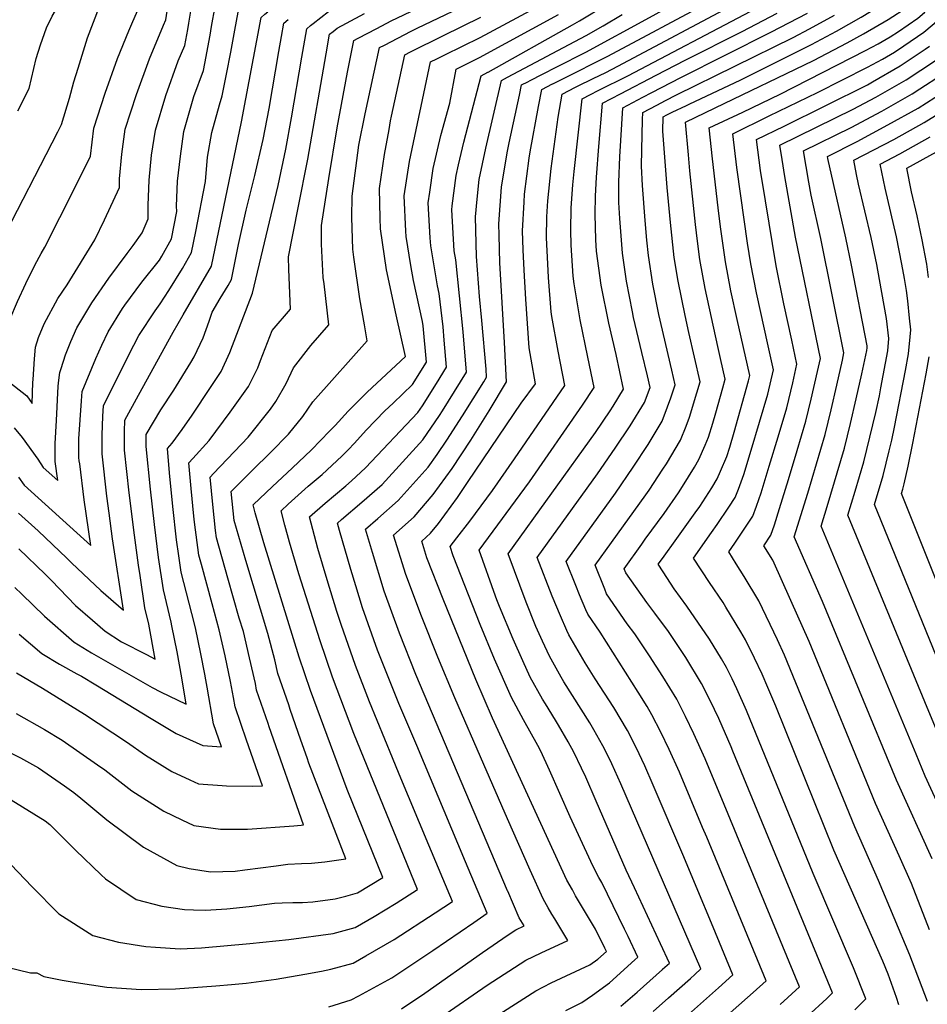
# Model space of a CAD drawing. Units: inches. Extents: x 2498347 to 2503506, y 1480834 to 1486157.
# Drawn here: x 2502262 to 2502713, y 1481486 to 1481976 of the extents above; entities that cross this region are included whole.
import ezdxf

# ---------------------------------------------------------------- set-up
doc = ezdxf.new("R2010")
doc.units = ezdxf.units.IN
doc.header["$MEASUREMENT"] = 0
doc.layers.add('tile_2729_31_contour_10ft', color=65, linetype='Continuous')

msp = doc.modelspace()

# ---------------------------------------------------------------- linework, layer by layer
at = {"layer": 'tile_2729_31_contour_10ft'}
for points, elevation in [([(2502549.76, 1481941), (2502564.41, 1481948.31), (2502625.7, 1481980.5), (2502634.01, 1481984.88), (2502634.13, 1481999.03), (2502636.42, 1482083.68), (2502636.95, 1482097.74), (2502639.98, 1482103.58), (2502646.72, 1482116.55), (2502654.08, 1482131.36), (2502671.43, 1482166.6), (2502667.47, 1482178.08), (2502665.42, 1482183.72), (2502661.75, 1482196.1), (2502654.31, 1482221.45), (2502654.25, 1482221.62)], 7610), ([(2502527.11, 1481944.35), (2502532.17, 1481946.94), (2502554.6, 1481958.07), (2502606.09, 1481985.72), (2502606.31, 1481995.94), (2502608.26, 1482070.15), (2502609, 1482098.27), (2502627.64, 1482132.71), (2502637.63, 1482152.03), (2502644.27, 1482165.19), (2502638.98, 1482184.93), (2502633.02, 1482205.29), (2502630.58, 1482212.91), (2502629.85, 1482215.05)], 7590), ([(2502538.43, 1481942.67), (2502539.38, 1481943.15), (2502547.22, 1481947.07), (2502553.51, 1481949.99), (2502559.54, 1481953.16), (2502620.05, 1481985.3), (2502620.29, 1481999.45), (2502622.86, 1482094.2), (2502622.98, 1482098), (2502640.59, 1482131.62), (2502642.31, 1482135.02), (2502657.59, 1482165.81), (2502648.43, 1482197.09), (2502641.97, 1482218.32)], 7600), ([(2502515.86, 1481946.01), (2502522.04, 1481949.23), (2502529.19, 1481952.91), (2502543.58, 1481960.16), (2502575.34, 1481977.42), (2502592.98, 1481987.38), (2502593.48, 1482051.68), (2502594.28, 1482078.8), (2502595.03, 1482098.53), (2502611.76, 1482127.31), (2502621.91, 1482146.25), (2502631.57, 1482164.77), (2502626.3, 1482184.21), (2502623.79, 1482193.17), (2502620.68, 1482203.33), (2502617.76, 1482211.79)], 7580), ([(2502594.95, 1481934.31), (2502620.74, 1481946.35), (2502655.9, 1481963.91), (2502668.26, 1481970.54), (2502680.57, 1481977.51), (2502689.85, 1481983.2), (2502688.43, 1481992.46), (2502686.68, 1482004.82), (2502685.54, 1482015.23), (2502685.35, 1482017.62), (2502685.13, 1482030.03), (2502685.25, 1482037.02), (2502685.93, 1482052.87), (2502686.34, 1482058.12), (2502687.71, 1482071.62), (2502687.93, 1482073.62), (2502690.13, 1482086.67), (2502691.93, 1482096.64), (2502709.56, 1482133.4), (2502718.29, 1482151.78)], 7650), ([(2502607.95, 1481932.39), (2502656.89, 1481956.01), (2502673.56, 1481964.78), (2502681.62, 1481969.18), (2502693.91, 1481976.43), (2502703.81, 1481982.77), (2502702.17, 1481992.57), (2502700.26, 1482004.77), (2502698.78, 1482014.83), (2502698.52, 1482017.14), (2502697.47, 1482030.23), (2502697.49, 1482032.31), (2502697.84, 1482045.4), (2502698.46, 1482054.26), (2502698.81, 1482058.87), (2502699.08, 1482061.43), (2502700.64, 1482071.51), (2502701.17, 1482074.59), (2502705.43, 1482096.35), (2502722.97, 1482133.12)], 7660), ([(2502261.1, 1481930.98), (2502266.72, 1481941.99), (2502270.2, 1481956.99), (2502272.44, 1481963.74), (2502275.37, 1481972.25), (2502278.24, 1481978.04), (2502283.87, 1481987.87), (2502289.62, 1481997.68), (2502293.74, 1482002.37), (2502297.38, 1482006.82), (2502300.2, 1482012.91), (2502305.96, 1482025.02), (2502307.25, 1482027.65), (2502312.48, 1482033.84), (2502313.84, 1482064.22), (2502314.52, 1482074.75)], 7400), ([(2502621.63, 1481930.36), (2502640.32, 1481939.26), (2502682.67, 1481960.89), (2502688.99, 1481964.31), (2502695, 1481967.76), (2502699.13, 1481970.41), (2502708.71, 1481976.99), (2502712.02, 1481979.79), (2502714.87, 1481984.75), (2502713.43, 1481999.91), (2502712.1, 1482011.77), (2502710.55, 1482030.42), (2502710.44, 1482043.73), (2502710.5, 1482046.16), (2502710.68, 1482048.74), (2502711.76, 1482058.8), (2502712.31, 1482062.4), (2502713.91, 1482071.23)], 7670), ([(2502252.21, 1481864.74), (2502281.03, 1481920.45), (2502282.86, 1481924.11), (2502286.75, 1481937.25), (2502289.02, 1481945.37), (2502291.11, 1481952.18), (2502295.82, 1481967.25), (2502301.8, 1481982.84), (2502308.53, 1481994.22), (2502311.63, 1481998.44), (2502314.6, 1482004.44), (2502316.21, 1482007.66), (2502320.02, 1482012.75), (2502326.04, 1482020.08)], 7410), ([(2502250.71, 1481828.98), (2502256.97, 1481826), (2502257.02, 1481826.77), (2502257.14, 1481827.1), (2502260.89, 1481836.13), (2502265, 1481845.08), (2502269.55, 1481854.1), (2502272.74, 1481859.96), (2502274.59, 1481863.18), (2502289.44, 1481892.73), (2502297.24, 1481908.46), (2502298.88, 1481922.38), (2502304.52, 1481939.68), (2502310.73, 1481956.96), (2502316.28, 1481970.69), (2502317.73, 1481974.21), (2502325.17, 1481991.08), (2502330.3, 1481996.4), (2502334.74, 1482002.59), (2502337.62, 1482006.23), (2502340.86, 1482010.13)], 7420), ([(2502268.71, 1481797.3), (2502269.33, 1481807.65), (2502269.84, 1481813.44), (2502271.44, 1481818.26), (2502274.28, 1481824.97), (2502281.02, 1481837.53), (2502285.57, 1481844.33), (2502299.39, 1481866.81), (2502304.18, 1481876.72), (2502311.61, 1481892.84), (2502311.72, 1481897.05), (2502312.76, 1481909.44), (2502314.48, 1481921.81), (2502320.05, 1481939.11), (2502326.59, 1481956.78), (2502333.56, 1481973.62), (2502334.78, 1481976.2), (2502336.55, 1481988.33), (2502348.65, 1482000.46), (2502351.35, 1482003.08)], 7430), ([(2502430.43, 1481967.12), (2502439.63, 1481971.98), (2502446.8, 1481975.65), (2502492.13, 1481997.49)], 7510), ([(2502406.7, 1481973.38), (2502407.93, 1481974.4), (2502415.59, 1481980.42), (2502424.41, 1481985.35), (2502428.58, 1481987.55), (2502438.71, 1481992.68), (2502439.43, 1481993.03)], 7490), ([(2502494.86, 1481950.14), (2502495.02, 1481950.22), (2502536.96, 1481973.67), (2502540.5, 1481975.67), (2502567.94, 1481992.42)], 7560), ([(2502280.3, 1481776.92), (2502281.18, 1481794.03), (2502281.49, 1481796.94), (2502282, 1481800.79), (2502282.58, 1481802.75), (2502284.8, 1481809.54), (2502287.45, 1481816.27), (2502290.39, 1481822.97), (2502297.83, 1481835.44), (2502306.38, 1481847.77), (2502315.52, 1481860.03), (2502318.5, 1481863.89), (2502322.89, 1481870.25), (2502325.97, 1481877.23), (2502325.89, 1481884.1), (2502326.5, 1481896.51), (2502327.56, 1481908.9), (2502329.53, 1481921.26), (2502334.68, 1481938.57), (2502340.91, 1481955.85), (2502344.19, 1481963.5), (2502345.65, 1481971.36), (2502346.11, 1481974.59), (2502347.92, 1481985.57)], 7440), ([(2502443.45, 1481963.69), (2502456.76, 1481970.52), (2502459.79, 1481972.03), (2502491.76, 1481987.56)], 7520), ([(2502469.45, 1481956.84), (2502473.52, 1481958.88), (2502491.02, 1481967.5), (2502522.81, 1481984.47)], 7540), ([(2502291.69, 1481756.87), (2502291.49, 1481758.49), (2502291.52, 1481767.81), (2502292.03, 1481777.2), (2502292.7, 1481786.62), (2502293.12, 1481791.31), (2502299.91, 1481807.67), (2502302.82, 1481814.37), (2502305.98, 1481821.04), (2502313.14, 1481832.54), (2502314.32, 1481834.26), (2502322.81, 1481845.73), (2502331.55, 1481856.68), (2502332.74, 1481858.66), (2502337.56, 1481867.21), (2502340.11, 1481880.8), (2502340.07, 1481883.58), (2502340.57, 1481895.99), (2502341.95, 1481908.37), (2502343.68, 1481920.74), (2502348.71, 1481938.06), (2502353.47, 1481950.97), (2502354.17, 1481954.53), (2502356.82, 1481968.65), (2502357.5, 1481972.9), (2502359.3, 1481982.82)], 7450), ([(2502306.53, 1481730.76), (2502305.4, 1481739.2), (2502302.97, 1481760.37), (2502303, 1481769.68), (2502303.38, 1481779.05), (2502303.72, 1481784.21), (2502309.87, 1481796.57), (2502318.84, 1481814.43), (2502321.33, 1481819.13), (2502329.33, 1481831.53), (2502331.95, 1481834.98), (2502336.2, 1481841.62), (2502342.92, 1481852.6), (2502347.53, 1481860.46), (2502349.56, 1481870.94), (2502354.37, 1481895.86), (2502355.44, 1481907.87), (2502357.52, 1481920.23), (2502361.41, 1481933.99), (2502362.73, 1481938.48), (2502364.93, 1481949.19), (2502367.02, 1481960.06), (2502369.01, 1481971.05), (2502370.67, 1481980.07)], 7460), ([(2502321.16, 1481705.02), (2502319.05, 1481719.87), (2502316.41, 1481741), (2502314.1, 1481762.18), (2502314.1, 1481771.49), (2502314.31, 1481777.11), (2502321.04, 1481789.43), (2502338.28, 1481820.82), (2502343.35, 1481829.47), (2502357.49, 1481853.72), (2502372.39, 1481925.45), (2502382.05, 1481977.31), (2502383.94, 1481979), (2502385.38, 1481980.22)], 7470), ([(2502560.79, 1481939.36), (2502578.53, 1481948.63), (2502592.98, 1481956.12), (2502621.35, 1481970.44), (2502638.82, 1481979.59)], 7620), ([(2502337.32, 1481676.6), (2502333.54, 1481692.74), (2502331.07, 1481708.75), (2502329.01, 1481725.16), (2502327.08, 1481742.74), (2502324.89, 1481763.94), (2502324.9, 1481770.02), (2502332.22, 1481782.14), (2502338.61, 1481791.96), (2502347.13, 1481805.79), (2502348.85, 1481808.65), (2502353.35, 1481818.01), (2502356.27, 1481826.28), (2502357.83, 1481830.73), (2502361.67, 1481837.63), (2502365.68, 1481844.13), (2502367.45, 1481846.97), (2502370.81, 1481864.41), (2502374.68, 1481881.51), (2502378.98, 1481898.82), (2502383.04, 1481916.77), (2502386.05, 1481932.04), (2502390.92, 1481960.4), (2502392.25, 1481967.93), (2502393.42, 1481974.56), (2502395.49, 1481976.33)], 7480), ([(2502417.9, 1481970.43), (2502419.95, 1481972.06), (2502424.49, 1481974.56), (2502433.52, 1481979.3)], 7500), ([(2502456.43, 1481960.27), (2502472.74, 1481968.43), (2502491.39, 1481977.55)], 7530), ([(2502482.45, 1481953.41), (2502490.65, 1481957.46), (2502530.04, 1481978.95)], 7550), ([(2502504.59, 1481947.68), (2502543.75, 1481968.48), (2502552.29, 1481973.29), (2502561.69, 1481978.82)], 7570), ([(2502571.97, 1481937.71), (2502576.41, 1481940.05), (2502590.86, 1481947.52), (2502635.57, 1481970.01), (2502653.93, 1481979.5)], 7630), ([(2502583.21, 1481936.05), (2502588.72, 1481938.9), (2502646.72, 1481967.5), (2502654.91, 1481971.71), (2502667.25, 1481978.55)], 7640), ([(2502634.83, 1481928.41), (2502658.89, 1481940.13), (2502683.7, 1481952.64), (2502691.09, 1481956.65), (2502697.13, 1481960.14), (2502701.69, 1481963.21), (2502711.63, 1481970.04), (2502718.96, 1481976.25)], 7680), ([(2502354.11, 1481650.72), (2502352.14, 1481660.86), (2502349.48, 1481673.77), (2502347.57, 1481680.96), (2502342.37, 1481701.38), (2502341.2, 1481709.59), (2502340.1, 1481717.59), (2502338.17, 1481734.13), (2502336.5, 1481750.92), (2502335.5, 1481762.92), (2502337.89, 1481765.58), (2502342.8, 1481772.47), (2502347.8, 1481779.52), (2502356.98, 1481793.4), (2502362.19, 1481801.31), (2502366.57, 1481810.73), (2502377.75, 1481840.18), (2502390.54, 1481893.75), (2502394.35, 1481911.81), (2502397.27, 1481927.53), (2502402.29, 1481957.64), (2502404.8, 1481971.8), (2502406.7, 1481973.38)], 7490), ([(2502368.32, 1481639.1), (2502366.87, 1481646.99), (2502364.19, 1481659.9), (2502361.25, 1481672.83), (2502357.83, 1481685.69), (2502352.48, 1481705.34), (2502351.14, 1481709.96), (2502348.99, 1481726.29), (2502348.64, 1481729.36), (2502347.28, 1481743.04), (2502346.09, 1481755.82), (2502348.19, 1481758.02), (2502356.33, 1481767.03), (2502366.78, 1481781.02), (2502375.75, 1481793.84), (2502377, 1481796.22), (2502380.5, 1481803.07), (2502381.73, 1481806.73), (2502387.65, 1481821.74), (2502396.78, 1481832.32), (2502395.94, 1481852.04), (2502395.79, 1481858.36), (2502400.54, 1481882.73), (2502405.39, 1481906.97), (2502414.44, 1481959.29), (2502416.17, 1481969.05), (2502417.9, 1481970.43)], 7500), ([(2502386.11, 1481624.56), (2502385.53, 1481626.21), (2502379.87, 1481642.78), (2502379.28, 1481645.99), (2502376.34, 1481658.92), (2502373.31, 1481671.86), (2502371.26, 1481678.64), (2502365.54, 1481698.55), (2502359.86, 1481718.5), (2502359.39, 1481722.16), (2502358.01, 1481735.11), (2502356.69, 1481748.72), (2502358.4, 1481750.46), (2502375.61, 1481768.55), (2502386.71, 1481782.59), (2502389.43, 1481786.32), (2502394.64, 1481795.28), (2502398.18, 1481803.11), (2502406.84, 1481814.19), (2502415.8, 1481824.46), (2502413.41, 1481844.82), (2502412.96, 1481848.11), (2502412.19, 1481864.69), (2502412.13, 1481873.96), (2502415.74, 1481897.24), (2502419.92, 1481922.55), (2502424.99, 1481950.27), (2502428.18, 1481965.93), (2502430.43, 1481967.12)], 7510), ([(2502404.97, 1481609.14), (2502401.86, 1481617.94), (2502396.58, 1481633.22), (2502395.83, 1481635.41), (2502390.49, 1481651.02), (2502388.96, 1481657.91), (2502385.5, 1481670.88), (2502374.47, 1481707.29), (2502368.77, 1481727.22), (2502367.28, 1481741.63), (2502377.64, 1481751.97), (2502386.87, 1481761.07), (2502395.66, 1481770.13), (2502402.87, 1481778.92), (2502407.77, 1481786.15), (2502409.2, 1481787.68), (2502434.83, 1481816.59), (2502433.46, 1481824.54), (2502431.17, 1481837.48), (2502428.16, 1481858.09), (2502427.65, 1481862.14), (2502427.21, 1481877.86), (2502427.4, 1481888.55), (2502430.68, 1481913.81), (2502433.8, 1481929.44), (2502440.91, 1481962.39), (2502443.45, 1481963.69)], 7520), ([(2502425.29, 1481592.52), (2502424.96, 1481593.35), (2502406.62, 1481642.59), (2502401.02, 1481659.2), (2502383.5, 1481716.12), (2502379.18, 1481731.01), (2502378.18, 1481734.9), (2502387.77, 1481744.08), (2502397.58, 1481753.2), (2502407.18, 1481762.38), (2502416.09, 1481771.57), (2502418.85, 1481774.46), (2502425.35, 1481781.47), (2502434.88, 1481791), (2502453.86, 1481808.73), (2502449.28, 1481829.5), (2502444.53, 1481851.84), (2502441.44, 1481872.26), (2502441.28, 1481877.58), (2502440.99, 1481892.39), (2502443.46, 1481909.3), (2502445.73, 1481921.67), (2502446.51, 1481925.91), (2502447.01, 1481928.25), (2502453.65, 1481958.84), (2502456.39, 1481960.25), (2502456.43, 1481960.27)], 7530), ([(2502713.6, 1481487.88), (2502704.76, 1481510.86), (2502689.19, 1481548.05), (2502677.35, 1481574.78), (2502642.44, 1481660.16), (2502638.99, 1481667.83), (2502629.68, 1481687.26), (2502622.35, 1481699.26), (2502618.45, 1481705.63), (2502614.69, 1481711.54), (2502617.72, 1481715.88), (2502626.62, 1481729.32), (2502628.45, 1481734.29), (2502630.83, 1481740.95), (2502634.84, 1481754.23), (2502639.22, 1481768.73), (2502643.57, 1481783.25), (2502646.48, 1481795.59), (2502648.58, 1481804.91), (2502646, 1481816.8), (2502642.04, 1481834.95), (2502638.28, 1481853.78), (2502632.88, 1481886.21), (2502630.55, 1481901.24), (2502628.42, 1481916.73), (2502642.31, 1481923.38), (2502683.62, 1481943.87), (2502686.23, 1481945.3), (2502700.01, 1481953.27), (2502712.45, 1481961.64), (2502714.56, 1481963.08)], 7690), ([(2502446.29, 1481576.98), (2502428.22, 1481621.13), (2502417.67, 1481649.24), (2502411.43, 1481667.29), (2502400.78, 1481700.69), (2502396.23, 1481716.35), (2502393.97, 1481724.76), (2502392.15, 1481731.91), (2502395.63, 1481735.25), (2502405.57, 1481744.21), (2502412.52, 1481750), (2502422.3, 1481759.13), (2502425.32, 1481762.24), (2502428.54, 1481765.61), (2502434.32, 1481772.15), (2502443.64, 1481781.73), (2502447.73, 1481785.58), (2502457.46, 1481794.88), (2502464.34, 1481805.95), (2502462.78, 1481824.07), (2502462.32, 1481826.09), (2502457.87, 1481846.47), (2502456.61, 1481854.01), (2502454.22, 1481868.48), (2502454.1, 1481871.17), (2502453.33, 1481888.73), (2502455.88, 1481905.69), (2502466.38, 1481955.3), (2502469.45, 1481956.84)], 7540), ([(2502714.51, 1481523.52), (2502705.5, 1481546.58), (2502699.47, 1481560.36), (2502687.73, 1481586.37), (2502654.62, 1481666.96), (2502645.63, 1481687.34), (2502636.53, 1481707.38), (2502632.21, 1481714.6), (2502635.64, 1481719.84), (2502637.48, 1481725.02), (2502639.97, 1481733.05), (2502644.39, 1481747.52), (2502648.75, 1481762.03), (2502653.09, 1481776.56), (2502655.7, 1481787.5), (2502658.86, 1481801.27), (2502660.27, 1481807.72), (2502647.85, 1481868.1), (2502642.55, 1481898.33), (2502641.23, 1481906.67), (2502640.16, 1481913.89), (2502676.57, 1481931.8), (2502687.89, 1481937.71), (2502702.9, 1481946.4), (2502717.54, 1481955.98)], 7700), ([(2502465.55, 1481565.69), (2502450.79, 1481601.03), (2502447.41, 1481609.09), (2502436.06, 1481636.91), (2502429.05, 1481655.03), (2502421.92, 1481675.43), (2502419.83, 1481681.91), (2502414.95, 1481697.64), (2502410.36, 1481713.31), (2502406.11, 1481728.91), (2502413.9, 1481735.8), (2502424.16, 1481744.43), (2502427, 1481746.89), (2502434.07, 1481753.41), (2502460.08, 1481780.85), (2502462.3, 1481784.14), (2502469.25, 1481795.28), (2502474.3, 1481803.48), (2502473.16, 1481816.84), (2502472.59, 1481823.48), (2502470.68, 1481840.05), (2502469.84, 1481843.85), (2502466.46, 1481863.83), (2502466.15, 1481867.75), (2502465.25, 1481885.2), (2502465.94, 1481890.45), (2502467.67, 1481902.2), (2502471.56, 1481918.76), (2502475.88, 1481934.84), (2502479.12, 1481951.75), (2502482.45, 1481953.41)], 7550), ([(2502485.11, 1481554.22), (2502483.79, 1481557.36), (2502459.47, 1481615.18), (2502450.57, 1481636.06), (2502440.03, 1481662.66), (2502432.53, 1481683.67), (2502429.17, 1481694.59), (2502426.69, 1481702.81), (2502421.1, 1481722.15), (2502420.08, 1481725.91), (2502422.01, 1481727.61), (2502432.21, 1481736.3), (2502442.29, 1481745.11), (2502462.61, 1481767.3), (2502470.85, 1481779.47), (2502472.32, 1481781.65), (2502484.27, 1481801.01), (2502482.55, 1481821.01), (2502478.95, 1481856.77), (2502478.16, 1481861.38), (2502476.98, 1481881.73), (2502477.18, 1481883.73), (2502479.08, 1481898.82), (2502480.26, 1481904.13), (2502482.91, 1481915.4), (2502491.53, 1481948.36), (2502494.86, 1481950.14)], 7560), ([(2502504.73, 1481542.72), (2502504.64, 1481542.92), (2502459.03, 1481650.57), (2502450.9, 1481671.1), (2502443.27, 1481692.01), (2502437.44, 1481711.16), (2502434.04, 1481722.91), (2502440.23, 1481728.2), (2502450.28, 1481737.05), (2502465.16, 1481753.68), (2502469.61, 1481760.01), (2502474.5, 1481767.14), (2502482.23, 1481779.19), (2502492.8, 1481796.19), (2502494.23, 1481798.53), (2502493.95, 1481802.41), (2502491.94, 1481826.57), (2502490.79, 1481838.54), (2502489.28, 1481858.49), (2502488.7, 1481878.26), (2502489.58, 1481887.08), (2502490.61, 1481896.82), (2502493.81, 1481912.45), (2502501.59, 1481946.09), (2502504.59, 1481947.68)], 7570), ([(2502528.14, 1481528.99), (2502526.76, 1481531.27), (2502524.91, 1481534.42), (2502522.35, 1481538.89), (2502515.95, 1481553.27), (2502504.7, 1481578.76), (2502492.87, 1481605.72), (2502478.53, 1481638.88), (2502470.03, 1481659.12), (2502461.87, 1481679.62), (2502454.01, 1481700.35), (2502448.01, 1481719.91), (2502458.19, 1481729.06), (2502467.71, 1481740.03), (2502477.14, 1481753.03), (2502486.37, 1481767.1), (2502495.49, 1481781.78), (2502504.19, 1481796.06), (2502503.16, 1481815.79), (2502500.86, 1481855.26), (2502500.49, 1481869.16), (2502500.41, 1481874.79), (2502501.6, 1481892.96), (2502504.45, 1481910.04), (2502505.45, 1481915.09), (2502510.56, 1481938.77), (2502511.65, 1481943.82), (2502514.74, 1481945.43), (2502515.86, 1481946.01)], 7580), ([(2502715.82, 1481558.89), (2502698.11, 1481597.96), (2502661.38, 1481686.79), (2502647.26, 1481719.02), (2502653.95, 1481740.8), (2502658.31, 1481755.31), (2502662.62, 1481769.86), (2502665.61, 1481782.15), (2502668.47, 1481794.52), (2502671.22, 1481806.98), (2502671.97, 1481810.53), (2502660.43, 1481867.45), (2502655.68, 1481889.08), (2502654.54, 1481895.42), (2502651.9, 1481911.04), (2502675.52, 1481922.73), (2502690.78, 1481930.82), (2502705.83, 1481939.43), (2502709.7, 1481941.88), (2502720.55, 1481948.82)], 7710), ([(2502553.05, 1481514.39), (2502548.47, 1481523.78), (2502540.02, 1481537.95), (2502538.49, 1481540.5), (2502536.89, 1481543.38), (2502534.23, 1481548.25), (2502497.25, 1481628.87), (2502488.96, 1481648.04), (2502472.63, 1481687.97), (2502464.58, 1481708.56), (2502461.97, 1481716.91), (2502466.34, 1481720.83), (2502470.4, 1481725.59), (2502479.85, 1481738.53), (2502485.09, 1481746.53), (2502511.41, 1481785.6), (2502518.57, 1481795.12), (2502516.39, 1481807.36), (2502515.34, 1481813.13), (2502513.77, 1481837.27), (2502512.88, 1481851.7), (2502512.41, 1481861.75), (2502512.12, 1481871.32), (2502512.88, 1481885.54), (2502513.13, 1481889.57), (2502515.42, 1481907.45), (2502515.87, 1481910.53), (2502520.03, 1481933.03), (2502521.72, 1481941.54), (2502527.06, 1481944.32), (2502527.11, 1481944.35)], 7590), ([(2502567.98, 1481508.55), (2502569.5, 1481509.91), (2502564.64, 1481520.2), (2502562.89, 1481523.84), (2502551.57, 1481547.03), (2502550.08, 1481549.63), (2502548.62, 1481552.41), (2502546.02, 1481557.53), (2502535.87, 1481579.74), (2502525.59, 1481602.9), (2502521.14, 1481612.46), (2502519.79, 1481615.3), (2502512.68, 1481628.08), (2502506.65, 1481639.11), (2502498.2, 1481658.12), (2502491.09, 1481675.5), (2502477.69, 1481709.65), (2502476.06, 1481714.21), (2502479.38, 1481718.53), (2502485.85, 1481726.75), (2502497.13, 1481742.1), (2502508.13, 1481757.9), (2502533.18, 1481794.26), (2502529.76, 1481811.45), (2502526.69, 1481828.62), (2502526.33, 1481830.9), (2502525.09, 1481848.08), (2502524.62, 1481854.81), (2502524, 1481867.8), (2502524.26, 1481878.26), (2502524.67, 1481886.15), (2502526.43, 1481902.23), (2502529.85, 1481927.74), (2502531.78, 1481939.27), (2502538.43, 1481942.67)], 7600), ([(2502581.79, 1481503.97), (2502585.18, 1481507.02), (2502580.8, 1481516.51), (2502567.86, 1481544.35), (2502563.74, 1481553.13), (2502548.81, 1481587.59), (2502543.57, 1481599.47), (2502541.42, 1481603.97), (2502537.61, 1481611.9), (2502534.79, 1481616.98), (2502529.99, 1481625.38), (2502528.52, 1481627.75), (2502523.49, 1481635.96), (2502522.06, 1481638.32), (2502515.95, 1481649.27), (2502512.28, 1481657.29), (2502507.38, 1481668.13), (2502500.72, 1481684.37), (2502499.4, 1481687.65), (2502498.65, 1481689.57), (2502490.49, 1481712.36), (2502515.57, 1481746.42), (2502541.97, 1481784.49), (2502547.8, 1481793.4), (2502544.61, 1481808.48), (2502540.72, 1481827.06), (2502537.79, 1481844.95), (2502537.33, 1481848.69), (2502536.26, 1481864.16), (2502536.11, 1481871.55), (2502536.37, 1481882.68), (2502537.17, 1481894.14), (2502537.85, 1481900.8), (2502541.84, 1481937), (2502546, 1481939.12), (2502549.76, 1481941)], 7610), ([(2502595.64, 1481499.38), (2502597.75, 1481501.27), (2502600.86, 1481504.13), (2502561.03, 1481596.15), (2502556.52, 1481606.13), (2502555.38, 1481608.52), (2502552.12, 1481615.03), (2502547.59, 1481623.05), (2502545.55, 1481626.48), (2502532.63, 1481646.9), (2502531.26, 1481649.18), (2502525.52, 1481659.71), (2502522.1, 1481667.11), (2502518.76, 1481674.46), (2502513.95, 1481686.51), (2502504.92, 1481710.52), (2502548.44, 1481770.98), (2502555.71, 1481781.74), (2502557.19, 1481784.02), (2502562.41, 1481792.54), (2502558.66, 1481809.75), (2502555.05, 1481825.36), (2502551.24, 1481844.27), (2502548.99, 1481861.19), (2502548.56, 1481866.85), (2502548.25, 1481879.5), (2502548.4, 1481888.58), (2502548.94, 1481898.03), (2502550.06, 1481913.26), (2502551.9, 1481934.72), (2502560.79, 1481939.36)], 7620), ([(2502609.6, 1481494.75), (2502616.77, 1481501.2), (2502606.94, 1481524.82), (2502598.49, 1481545.06), (2502592.3, 1481559.78), (2502577.16, 1481595.51), (2502572.95, 1481605.18), (2502568.63, 1481614.16), (2502564.28, 1481622.75), (2502557.51, 1481634.07), (2502548.21, 1481648.35), (2502543.33, 1481656.32), (2502535.19, 1481670.26), (2502534.18, 1481672.49), (2502530.93, 1481679.73), (2502526.94, 1481689.47), (2502519.35, 1481708.68), (2502549.44, 1481750.39), (2502558.21, 1481763.06), (2502565.7, 1481774.28), (2502572.84, 1481785.88), (2502575.52, 1481793.27), (2502574.19, 1481799.05), (2502571.51, 1481810.73), (2502567.33, 1481828.17), (2502566.75, 1481830.94), (2502563.78, 1481846.26), (2502561.87, 1481860.12), (2502560.47, 1481877.47), (2502559.99, 1481885.32), (2502560.08, 1481895.51), (2502560.47, 1481908.09), (2502561.96, 1481932.45), (2502571.97, 1481937.71)], 7630), ([(2502624.09, 1481489.94), (2502626.77, 1481492.31), (2502633.29, 1481498.2), (2502603.77, 1481569.56), (2502601.71, 1481574.5), (2502590.2, 1481601.89), (2502585.06, 1481613.25), (2502580.85, 1481621.93), (2502576.5, 1481630.51), (2502574.05, 1481634.58), (2502569.63, 1481641.77), (2502550.68, 1481671.55), (2502544.6, 1481680.53), (2502543.64, 1481682.72), (2502540.48, 1481690.14), (2502538.58, 1481694.8), (2502533.79, 1481706.84), (2502558.29, 1481740.76), (2502567.2, 1481753.61), (2502574.56, 1481764.97), (2502581.63, 1481776.63), (2502584.29, 1481783.69), (2502585.91, 1481788.18), (2502587.99, 1481794.68), (2502586.32, 1481801.97), (2502579.94, 1481829.59), (2502576.94, 1481844.71), (2502574.74, 1481859.05), (2502573.97, 1481866.65), (2502573.08, 1481876.42), (2502571.84, 1481893.76), (2502571.23, 1481903.5), (2502571.42, 1481911.63), (2502571.82, 1481926.46), (2502572.02, 1481930.18), (2502578.97, 1481933.85), (2502583.21, 1481936.05)], 7640), ([(2502718.97, 1481585.55), (2502712.42, 1481600.03), (2502707.88, 1481610.89), (2502660.59, 1481724.39), (2502663.56, 1481734.05), (2502672.22, 1481763.11), (2502675.19, 1481775.41), (2502678.1, 1481787.75), (2502680.89, 1481800.18), (2502683.31, 1481811.68), (2502683.57, 1481813.06), (2502683.6, 1481813.43), (2502683.53, 1481814.03), (2502675.76, 1481854.16), (2502672.94, 1481867.73), (2502666.72, 1481894.84), (2502663.93, 1481907.26), (2502663.73, 1481908.25), (2502678.48, 1481915.68), (2502693.84, 1481924.03), (2502708.82, 1481932.31), (2502721.25, 1481940.19)], 7720), ([(2502640.2, 1481486.4), (2502649.8, 1481495.21), (2502612.33, 1481585.92), (2502602.91, 1481608.63), (2502597.33, 1481621.05), (2502593.12, 1481629.72), (2502588.78, 1481638.31), (2502581.89, 1481649.56), (2502575.23, 1481659.86), (2502567.99, 1481670.81), (2502564.22, 1481675.81), (2502553.93, 1481690.71), (2502552.97, 1481692.96), (2502548.22, 1481705), (2502556.35, 1481716.29), (2502573.41, 1481739.88), (2502575.09, 1481742.31), (2502581.87, 1481752.62), (2502583.66, 1481755.4), (2502590.62, 1481767.18), (2502593.45, 1481774.14), (2502595.09, 1481778.53), (2502598.86, 1481790.61), (2502600.47, 1481796.09), (2502594.89, 1481820.69), (2502592.93, 1481829.22), (2502589.59, 1481846.14), (2502587.58, 1481857.99), (2502585.66, 1481875.38), (2502584.11, 1481892.74), (2502582.76, 1481910.08), (2502581.94, 1481920.82), (2502582.09, 1481927.9), (2502583.96, 1481928.89), (2502586.59, 1481930.25), (2502593.61, 1481933.68), (2502594.95, 1481934.31)], 7650), ([(2502653.67, 1481480.4), (2502663.4, 1481489.34), (2502666.32, 1481492.21), (2502616.69, 1481612.41), (2502615.82, 1481614.51), (2502609.73, 1481628.67), (2502605.48, 1481637.57), (2502601.1, 1481646.14), (2502593.35, 1481659.08), (2502586.06, 1481670.03), (2502584.65, 1481671.97), (2502577.94, 1481681.02), (2502573.88, 1481686.35), (2502563.46, 1481701.11), (2502562.65, 1481703.16), (2502571.46, 1481715.45), (2502573.17, 1481717.81), (2502582.61, 1481730.72), (2502589.74, 1481741), (2502591.76, 1481744.08), (2502597.57, 1481753.69), (2502599.81, 1481757.52), (2502602.96, 1481764.64), (2502604.55, 1481768.57), (2502606.78, 1481775.64), (2502608.31, 1481780.67), (2502611.75, 1481793.11), (2502612.94, 1481797.49), (2502610.66, 1481807.73), (2502609.26, 1481813.71), (2502602.92, 1481842.55), (2502600.36, 1481856.93), (2502599.17, 1481866.12), (2502598.19, 1481874.34), (2502595.3, 1481901.15), (2502594.59, 1481909.1), (2502593.21, 1481925.27), (2502607.95, 1481932.39)], 7660), ([(2502727.56, 1481600.03), (2502713.32, 1481634.19), (2502673.92, 1481729.77), (2502677.55, 1481741.79), (2502681.81, 1481756.37), (2502684.85, 1481768.62), (2502687.76, 1481780.96), (2502689.61, 1481789.21), (2502690.36, 1481793.09), (2502693.84, 1481811.58), (2502694.38, 1481817.7), (2502693.22, 1481827.65), (2502689.71, 1481847.03), (2502688.34, 1481854.44), (2502685.51, 1481868), (2502679.26, 1481894.45), (2502678.3, 1481899.2), (2502676.89, 1481906.33), (2502696.71, 1481916.71), (2502711.81, 1481925.2), (2502726.64, 1481934.34)], 7730), ([(2502677.44, 1481483.81), (2502682.84, 1481489.21), (2502676.77, 1481504.55), (2502656.59, 1481551.61), (2502623.58, 1481632.64), (2502618.74, 1481643.47), (2502616.42, 1481648.33), (2502613.56, 1481654.05), (2502611.03, 1481658.32), (2502605.1, 1481668.15), (2502593.78, 1481684.52), (2502587.61, 1481693.18), (2502582.12, 1481701.6), (2502579.65, 1481705.41), (2502581.66, 1481708.2), (2502588.82, 1481718.15), (2502598.03, 1481730.91), (2502600.31, 1481734.19), (2502606.27, 1481743.49), (2502608.94, 1481747.91), (2502610.64, 1481751.73), (2502613.66, 1481759), (2502615.16, 1481763.66), (2502617.36, 1481771.15), (2502624.57, 1481796.61), (2502625.19, 1481799.3), (2502624.08, 1481804.41), (2502618.87, 1481827.07), (2502615.77, 1481841.49), (2502613.09, 1481855.87), (2502610.64, 1481873.31), (2502609.39, 1481882.65), (2502606.53, 1481907.06), (2502604.95, 1481922.42), (2502621.63, 1481930.36)], 7670), ([(2502699.35, 1481486.21), (2502698.08, 1481489.88), (2502693.96, 1481501.43), (2502691.26, 1481507.97), (2502666.97, 1481563.2), (2502638.02, 1481634.74), (2502634.1, 1481644.13), (2502631.26, 1481650.68), (2502627.45, 1481658.7), (2502623.04, 1481667.77), (2502620.74, 1481671.75), (2502613.28, 1481684.06), (2502611.87, 1481686.29), (2502605.09, 1481696.24), (2502597.17, 1481708.47), (2502606.13, 1481721.18), (2502608.95, 1481725.1), (2502614.79, 1481733.84), (2502617.82, 1481738.57), (2502619.59, 1481742.81), (2502622.25, 1481749.97), (2502625.9, 1481762.17), (2502634.07, 1481789.93), (2502636.89, 1481802.11), (2502634.3, 1481813.99), (2502628.46, 1481840.44), (2502625.72, 1481854.82), (2502624.08, 1481865.12), (2502620.65, 1481888.66), (2502618.74, 1481902.7), (2502616.68, 1481919.58), (2502634.83, 1481928.41)], 7680), ([(2502721.3, 1481651.4), (2502687.25, 1481735.14), (2502691.52, 1481749.55), (2502694.53, 1481761.82), (2502695.79, 1481767.18), (2502697.14, 1481773.63), (2502702.53, 1481801.73), (2502704.1, 1481810.1), (2502704.92, 1481818.49), (2502705.17, 1481821.97), (2502704.62, 1481827.79), (2502703.79, 1481836.44), (2502703.17, 1481841.63), (2502702.11, 1481847.61), (2502700.82, 1481854.71), (2502698.05, 1481868.27), (2502692.48, 1481892.52), (2502690.06, 1481904.41), (2502699.75, 1481909.49), (2502714.85, 1481917.95)], 7740), ([(2502714.08, 1481848.02), (2502713.21, 1481854.69), (2502713.08, 1481855.55), (2502710.81, 1481866.77), (2502708.32, 1481878.67), (2502705.59, 1481890.61), (2502703.22, 1481902.49), (2502717.97, 1481910.55)], 7750), ([(2502722.17, 1481686.77), (2502700.58, 1481740.51), (2502701.23, 1481742.72), (2502701.89, 1481745.41), (2502703.93, 1481754.15), (2502706.21, 1481765.64), (2502712.83, 1481800.15), (2502714.36, 1481808.63)], 7750), ([(2502243.27, 1481806.61), (2502265.56, 1481789.13), (2502268.29, 1481785.32), (2502268.62, 1481795.75), (2502268.71, 1481797.3)], 7430), ([(2502259.25, 1481773.24), (2502263.34, 1481768.43), (2502271.05, 1481757.62), (2502273.73, 1481753.55), (2502281.01, 1481747), (2502279.73, 1481756.58), (2502279.71, 1481765.45), (2502280.3, 1481776.92)], 7440), ([(2502261.5, 1481748.69), (2502264.24, 1481744.8), (2502297.36, 1481714.78), (2502294.11, 1481737.36), (2502291.88, 1481755.33), (2502291.69, 1481756.87)], 7450), ([(2502261.4, 1481730.86), (2502271.29, 1481722.07), (2502285.55, 1481708.4), (2502287.86, 1481706.1), (2502302.38, 1481692.29), (2502313.71, 1481682.56), (2502308.24, 1481718.11), (2502306.53, 1481730.76)], 7460), ([(2502261.55, 1481713.09), (2502274.7, 1481700.46), (2502277.82, 1481697.36), (2502289.78, 1481684.94), (2502298.21, 1481677.53), (2502304.54, 1481672.06), (2502312.65, 1481666.83), (2502325.03, 1481660.48), (2502329.35, 1481658.26), (2502326.19, 1481675.64), (2502324.35, 1481683.74), (2502321.91, 1481699.78), (2502321.16, 1481705.02)], 7470), ([(2502259.63, 1481693.91), (2502263.07, 1481690.55), (2502274.43, 1481679.53), (2502289.2, 1481666.66), (2502297.81, 1481661.34), (2502327.95, 1481644.16), (2502332.09, 1481641.99), (2502344.83, 1481635.84), (2502342.69, 1481648.93), (2502340.34, 1481661.81), (2502337.76, 1481674.71), (2502337.32, 1481676.6)], 7480), ([(2502261.83, 1481670.59), (2502273.05, 1481660.97), (2502281.76, 1481655.69), (2502290.53, 1481650.94), (2502292.82, 1481649.66), (2502299.85, 1481645.36), (2502327.49, 1481628.58), (2502339.77, 1481621.14), (2502353.1, 1481615.16), (2502362.34, 1481614.62), (2502358.38, 1481626.09), (2502355.25, 1481644.3), (2502354.65, 1481647.97), (2502354.11, 1481650.72)], 7490), ([(2502260.38, 1481651.32), (2502273.34, 1481643.76), (2502294.31, 1481630.8), (2502315.07, 1481617.04), (2502324.57, 1481610.41), (2502337.66, 1481602.28), (2502346.6, 1481598.16), (2502350.97, 1481596.15), (2502362.76, 1481595.31), (2502364.92, 1481595.18), (2502377.64, 1481594.95), (2502382.76, 1481595.13), (2502374.84, 1481617.91), (2502369.17, 1481634.47), (2502368.32, 1481639.1)], 7500), ([(2502260.3, 1481631.15), (2502274.32, 1481623.13), (2502283.2, 1481617.86), (2502300.76, 1481605.57), (2502304.31, 1481603.05), (2502317.86, 1481592.75), (2502333.72, 1481582.5), (2502342.63, 1481578.23), (2502348.65, 1481575.51), (2502361.84, 1481573.55), (2502375.25, 1481573.67), (2502398.44, 1481575.34), (2502402.1, 1481575.64), (2502403.2, 1481575.75), (2502386.11, 1481624.56)], 7510), ([(2502248.46, 1481616.05), (2502262.38, 1481609.09), (2502271.34, 1481604.04), (2502284.34, 1481595.22), (2502288.99, 1481591.86), (2502292.49, 1481589.11), (2502305.41, 1481578.24), (2502323.61, 1481564.67), (2502340.18, 1481555.53), (2502346.24, 1481554.01), (2502356.89, 1481552.44), (2502369.22, 1481552.75), (2502373.98, 1481553.3), (2502389.65, 1481555.43), (2502395.45, 1481556.17), (2502402.16, 1481556.53), (2502407.22, 1481556.73), (2502413.87, 1481557.29), (2502424.19, 1481558.92), (2502405.9, 1481606.5), (2502404.97, 1481609.14)], 7520), ([(2502257.78, 1481588.23), (2502274.65, 1481577.69), (2502277.01, 1481575.92), (2502289.71, 1481563.15), (2502302.52, 1481550.86), (2502304.71, 1481548.95), (2502319.92, 1481538.61), (2502332.67, 1481535.35), (2502343.96, 1481533.66), (2502348.4, 1481533.43), (2502354.49, 1481533.37), (2502365.12, 1481534.06), (2502376.15, 1481535.14), (2502388.82, 1481536.75), (2502392.56, 1481536.89), (2502397.95, 1481537.08), (2502402.69, 1481537.08), (2502407.88, 1481537.42), (2502418.89, 1481538.92), (2502424.23, 1481540.33), (2502429.98, 1481541.92), (2502442.64, 1481549.6), (2502425.29, 1481592.52)], 7530), ([(2502257.78, 1481555.88), (2502268, 1481545.01), (2502281.53, 1481531.43), (2502298.4, 1481520.63), (2502311.24, 1481517.45), (2502324.78, 1481515.29), (2502329.56, 1481514.94), (2502341.77, 1481514.13), (2502352.38, 1481514.6), (2502376.5, 1481516.81), (2502395.86, 1481518.74), (2502417.87, 1481521.78), (2502428.95, 1481524.66), (2502438.27, 1481530.13), (2502449.29, 1481536.79), (2502459.94, 1481543.65), (2502446.29, 1481576.98)], 7540), ([(2502244.09, 1481507.73), (2502267.37, 1481502.21), (2502270.58, 1481502.1), (2502273.99, 1481500.24), (2502283.08, 1481498.47), (2502290.12, 1481497.32), (2502305.42, 1481495.04), (2502322.41, 1481493.86), (2502339.56, 1481494.18), (2502359.55, 1481495.59), (2502367.41, 1481496.28), (2502374.74, 1481497), (2502389.57, 1481498.91), (2502403.9, 1481501.5), (2502412.15, 1481503.05), (2502416.81, 1481503.99), (2502427.9, 1481507), (2502434.26, 1481510.54), (2502448.21, 1481518.66), (2502468.62, 1481531.94), (2502477.24, 1481537.7), (2502465.55, 1481565.69)], 7550), ([(2502415.74, 1481485.29), (2502426.81, 1481488.74), (2502430.74, 1481490.78), (2502447.08, 1481499.72), (2502467.51, 1481513.24), (2502487.96, 1481527.22), (2502494.54, 1481531.74), (2502485.11, 1481554.22)], 7560), ([(2502451.94, 1481484.22), (2502463.6, 1481491.96), (2502492.14, 1481512.24), (2502505.02, 1481521.09), (2502508.8, 1481523.53), (2502512.93, 1481525.47), (2502510.5, 1481529.56), (2502504.73, 1481542.72)], 7570), ([(2502471.5, 1481480.01), (2502494.6, 1481495.97), (2502513.76, 1481508.4), (2502521.37, 1481512.08), (2502534.66, 1481518.22), (2502528.14, 1481528.99)], 7580), ([(2502484.31, 1481471.18), (2502518.74, 1481493.24), (2502526.29, 1481497.09), (2502533.78, 1481500.58), (2502545.52, 1481506.07), (2502549.61, 1481509.02), (2502553.82, 1481512.81), (2502553.05, 1481514.39)], 7590), ([(2502533.61, 1481483.42), (2502541.62, 1481487.35), (2502546.92, 1481491.07), (2502555.35, 1481497.17), (2502567.98, 1481508.55)], 7600), ([(2502560.99, 1481485.54), (2502569.08, 1481492.58), (2502581.69, 1481503.88), (2502581.79, 1481503.97)], 7610), ([(2502577.05, 1481482.94), (2502584.8, 1481489.68), (2502595.64, 1481499.38)], 7620), ([(2502593.21, 1481480.12), (2502603.55, 1481489.3), (2502609.6, 1481494.75)], 7630), ([(2502608.23, 1481475.92), (2502624.09, 1481489.94)], 7640)]:
    msp.add_lwpolyline(points, dxfattribs=dict(at, elevation=elevation))

doc.saveas('drawing.dxf')
